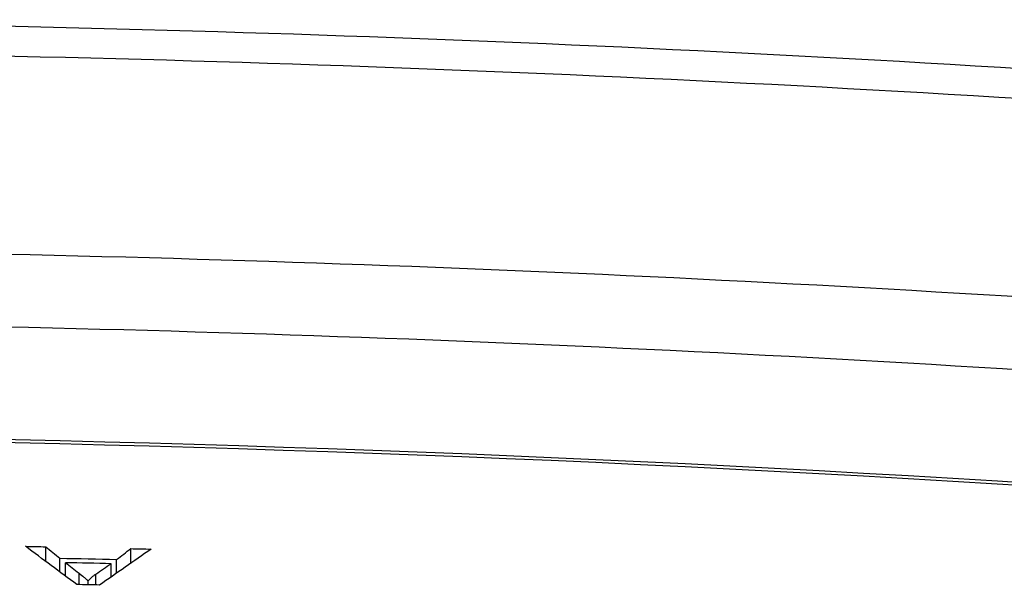
# Model space of a CAD drawing. Units: inches. Extents: x 2.2 to 47.8, y 0.2 to 29.4.
# Drawn here: x 17.5 to 17.9, y 29.2 to 29.4 of the extents above; entities that cross this region are included whole.
import ezdxf

# ---------------------------------------------------------------- set-up
doc = ezdxf.new("R2010")
doc.units = ezdxf.units.IN
doc.header["$MEASUREMENT"] = 0

msp = doc.modelspace()

# ---------------------------------------------------------------- linework, layer by layer
for p, q in [((17.48498, 29.17797), (17.48498, 29.18354)), ((17.51739, 29.17725), (17.51739, 29.18283)), ((17.49037, 29.17396), (17.49037, 29.17917)), ((17.49249, 29.17238), (17.49249, 29.17747)), ((17.50988, 29.17201), (17.50988, 29.17709)), ((17.51199, 29.17349), (17.51199, 29.1787)), ((17.49766, 29.1691), (17.49766, 29.17347)), ((17.50405, 29.16897), (17.50405, 29.1731)), ((17.50118, 29.16903), (17.50118, 29.17049))]:
    msp.add_line(p, q)
for points, knots in [([(16.0225, 29.30734), (16.22641, 29.33301), (16.43107, 29.35229), (16.84111, 29.378), (17.04663, 29.38444), (17.45746, 29.38444), (17.66298, 29.378), (18.07301, 29.35229), (18.27771, 29.33301), (18.48162, 29.30734)], [0, 0, 0, 0, 0.25, 0.25, 0.5, 0.5, 0.75, 0.75, 1, 1, 1, 1]), ([(18.48018, 29.29586), (18.2765, 29.32152), (18.07205, 29.34078), (17.6625, 29.36647), (17.45722, 29.37291), (17.04687, 29.37291), (16.84159, 29.36647), (16.43204, 29.34078), (16.22762, 29.32152), (16.02394, 29.29586)], [0, 0, 0, 0, 0.25, 0.25, 0.5, 0.5, 0.75, 0.75, 1, 1, 1, 1]), ([(16.09175, 29.2283), (16.28429, 29.25136), (16.47731, 29.26866), (16.86432, 29.29176), (17.05816, 29.29754), (17.44578, 29.29755), (17.63969, 29.29177), (18.02662, 29.26868), (18.21983, 29.25136), (18.41237, 29.2283)], [0, 0, 0, 0, 0.25, 0.25, 0.5, 0.5, 0.75, 0.75, 1, 1, 1, 1]), ([(18.40905, 29.20062), (18.21707, 29.22363), (18.02441, 29.24091), (17.63858, 29.26394), (17.44523, 29.26971), (17.05871, 29.2697), (16.86543, 29.26394), (16.47952, 29.24089), (16.28705, 29.22363), (16.09507, 29.20062)], [0, 0, 0, 0, 0.25, 0.25, 0.5, 0.5, 0.75, 0.75, 1, 1, 1, 1]), ([(17.49766, 29.17347), (17.4983, 29.17297), (17.49894, 29.17248), (17.49953, 29.17199), (17.49983, 29.17174), (17.50011, 29.17149), (17.50039, 29.17124), (17.50067, 29.17099), (17.50093, 29.17074), (17.50118, 29.17049)], [0, 0, 0, 0, 0.0001590366, 0.0001590366, 0.0001590366, 0.0002386083, 0.0002386083, 0.0002386083, 0.0003182221, 0.0003182221, 0.0003182221, 0.0003182221]), ([(17.50118, 29.17049), (17.50155, 29.17094), (17.50193, 29.17138), (17.50241, 29.17181), (17.50265, 29.17203), (17.5029, 29.17225), (17.50318, 29.17246), (17.50345, 29.17268), (17.50375, 29.17289), (17.50405, 29.1731)], [0, 0, 0, 0, 0.0001446322, 0.0001446322, 0.0001446322, 0.0002172029, 0.0002172029, 0.0002172029, 0.0002898629, 0.0002898629, 0.0002898629, 0.0002898629])]:
    msp.add_open_spline(points, degree=3, knots=knots)
for points in [[(17.25206, 29.22696), (17.61536, 29.22696), (17.97845, 29.20651), (18.33945, 29.16572)], [(18.33932, 29.16465), (17.97836, 29.20538), (17.61531, 29.22564), (17.25206, 29.22564)], [(17.47727, 29.1837), (17.47984, 29.18365), (17.48241, 29.1836), (17.48498, 29.18354)], [(17.49688, 29.16912), (17.49034, 29.17394), (17.4838, 29.1788), (17.47727, 29.1837)], [(17.48498, 29.18354), (17.48678, 29.18208), (17.48858, 29.18063), (17.49037, 29.17917)], [(17.51199, 29.1787), (17.51379, 29.18007), (17.51559, 29.18145), (17.51739, 29.18283)], [(17.51739, 29.18283), (17.51996, 29.18276), (17.52253, 29.1827), (17.5251, 29.18264)], [(17.49037, 29.17917), (17.49758, 29.17902), (17.50479, 29.17887), (17.51199, 29.1787)], [(17.5251, 29.18264), (17.51856, 29.17805), (17.51202, 29.17348), (17.50547, 29.16894)], [(17.49249, 29.17747), (17.49421, 29.17613), (17.49594, 29.1748), (17.49766, 29.17347)], [(17.50988, 29.17709), (17.50408, 29.17722), (17.49829, 29.17735), (17.49249, 29.17747)], [(17.50405, 29.1731), (17.50599, 29.17443), (17.50793, 29.17576), (17.50988, 29.17709)], [(17.50547, 29.16894), (17.50261, 29.169), (17.49975, 29.16906), (17.49688, 29.16912)]]:
    msp.add_open_spline(points, degree=3)

doc.saveas('drawing.dxf')
